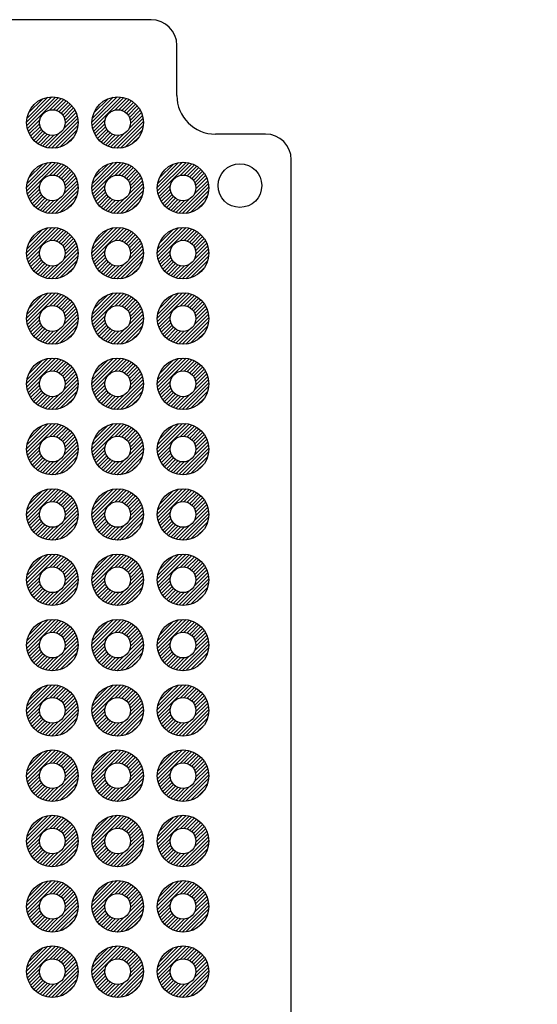
# Model space of a CAD drawing. Units: millimetres. Extents: x 0 to 403, y 0 to 280.
# Drawn here: x 305 to 325, y 145 to 183 of the extents above; entities that cross this region are included whole.
import ezdxf

# ---------------------------------------------------------------- set-up
doc = ezdxf.new("R2010")
doc.units = ezdxf.units.MM
for name, color, linetype, lineweight in [('AM_5', 3, 'Continuous', 25), ('AM_8', 1, 'Continuous', 25), ('はんだ', 8, 'Continuous', 25), ('基板', 3, 'Continuous', 25)]:
    doc.layers.add(name, color=color, linetype=linetype, lineweight=lineweight)
doc.styles.get("Standard").update_dxf_attribs({"font": 'ISOCP.SHX', "bigfont": 'EXTFONT.SHX'})
doc.dimstyles.new('AM_ISO$2', dxfattribs={"dimtxt": 3.5, "dimasz": 2.5, "dimexe": 1, "dimexo": 1, "dimgap": 1.5, "dimtad": 1, "dimdsep": 46, "dimtxsty": 'Standard', "dimblk": 'OPEN30', "dimcen": 0, "dimclrd": 3, "dimclre": 3, "dimclrt": 2, "dimadec": 0, "dimazin": 2, "dimtp": 0.1, "dimtm": 0.1, "dimtfac": 0.71, "dimtmove": 0, "dimatfit": 3, "dimldrblk": 'OPEN30', "dimfxl": 0, "dimlwd": -1, "dimlwe": -1, "dimarcsym": 0})

# ---------------------------------------------------------------- blocks, each defined once
blk = doc.blocks.new('_Open30')
at = {"color": 0, "linetype": 'ByBlock', "lineweight": -2}
for p, q in [((-1, 0.268), (0, 0)), ((0, 0), (-1, -0.268)), ((0, 0), (-1, 0))]:
    blk.add_line(p, q, dxfattribs=at)
blk = doc.blocks.new('*D127')
at = {"layer": 'AM_5', "color": 3, "transparency": 16777216}
for p, q in [((304.092, 109.339), (325.312, 97.088)), ((296.298, 95.389), (296.298, 80.337))]:
    blk.add_line(p, q, dxfattribs=at)
blk.add_arc((296.298, 113.839), 32.503, 274.4081, 325.5919, dxfattribs=at)
at = {"layer": 'Defpoints', "color": 0, "transparency": 16777216}
for p in [(296.298, 171.289), (296.298, 113.839), (303.226, 109.839), (296.298, 96.389), (307.414, 83.297)]:
    blk.add_point(p, dxfattribs=at)
at = {"layer": 'AM_5', "color": 3, "transparency": 16777216, "xscale": 2.5, "yscale": 2.5, "zscale": 2.5}
for p, rotation in [((324.446, 97.588), 57.7959535493716), ((296.298, 81.337), 182.2040464506261)]:
    blk.add_blockref('_Open30', p, dxfattribs=dict(at, rotation=rotation))
at = {"layer": 'AM_5', "color": 2, "transparency": 16777216, "insert": (310.924, 88.506), "char_height": 3.5, "attachment_point": 5, "rotation": 30}
blk.add_mtext('60°', dxfattribs=at)

msp = doc.modelspace()

# ---------------------------------------------------------------- hatches: boundary and pattern name
at = {"layer": 'AM_8'}
h = msp.add_hatch(dxfattribs=at)
h.set_pattern_fill('_U', color=8, scale=0.1, angle=45, style=0, pattern_type=0)
h.set_pattern_definition([(45, (225.10028, 8.29741), (-0.07071068, 0.07071068), [])])
edge = h.paths.add_edge_path()
edge.add_arc((306.458, 179.289), 1, 191.4592, 474.2062)
edge.add_arc((306.458, 179.289), 1, 114.2062, 191.4592)
edge = h.paths.add_edge_path(flags=16)
edge.add_arc((306.458, 179.289), 0.5, -245.7938, 11.4592, ccw=False)
edge.add_arc((306.458, 179.289), 0.5, 11.4592, 114.2062, ccw=False)
h = msp.add_hatch(dxfattribs=at)
h.set_pattern_fill('_U', color=8, scale=0.1, angle=45, style=0, pattern_type=0)
h.set_pattern_definition([(45, (227.64028, 8.29741), (-0.07071068, 0.07071068), [])])
edge = h.paths.add_edge_path()
edge.add_arc((308.998, 179.289), 1, 191.4592, 474.2062)
edge.add_arc((308.998, 179.289), 1, 114.2062, 191.4592)
edge = h.paths.add_edge_path(flags=16)
edge.add_arc((308.998, 179.289), 0.5, -245.7938, 11.4592, ccw=False)
edge.add_arc((308.998, 179.289), 0.5, 11.4592, 114.2062, ccw=False)
h = msp.add_hatch(dxfattribs=at)
h.set_pattern_fill('_U', color=8, scale=0.1, angle=45, style=0, pattern_type=0)
h.set_pattern_definition([(45, (225.10028, 5.75741), (-0.07071068, 0.07071068), [])])
edge = h.paths.add_edge_path()
edge.add_arc((306.458, 176.749), 1, 191.4592, 474.2062)
edge.add_arc((306.458, 176.749), 1, 114.2062, 191.4592)
edge = h.paths.add_edge_path(flags=16)
edge.add_arc((306.458, 176.749), 0.5, -245.7938, 11.4592, ccw=False)
edge.add_arc((306.458, 176.749), 0.5, 11.4592, 114.2062, ccw=False)
h = msp.add_hatch(dxfattribs=at)
h.set_pattern_fill('_U', color=8, scale=0.1, angle=45, style=0, pattern_type=0)
h.set_pattern_definition([(45, (227.64028, 5.75741), (-0.07071068, 0.07071068), [])])
edge = h.paths.add_edge_path()
edge.add_arc((308.998, 176.749), 1, 191.4592, 474.2062)
edge.add_arc((308.998, 176.749), 1, 114.2062, 191.4592)
edge = h.paths.add_edge_path(flags=16)
edge.add_arc((308.998, 176.749), 0.5, -245.7938, 11.4592, ccw=False)
edge.add_arc((308.998, 176.749), 0.5, 11.4592, 114.2062, ccw=False)
h = msp.add_hatch(dxfattribs=at)
h.set_pattern_fill('_U', color=8, scale=0.1, angle=45, style=0, pattern_type=0)
h.set_pattern_definition([(45, (230.18028, 5.75741), (-0.07071068, 0.07071068), [])])
edge = h.paths.add_edge_path()
edge.add_arc((311.538, 176.749), 1, 191.4592, 474.2062)
edge.add_arc((311.538, 176.749), 1, 114.2062, 191.4592)
edge = h.paths.add_edge_path(flags=16)
edge.add_arc((311.538, 176.749), 0.5, -245.7938, 11.4592, ccw=False)
edge.add_arc((311.538, 176.749), 0.5, 11.4592, 114.2062, ccw=False)
h = msp.add_hatch(dxfattribs=at)
h.set_pattern_fill('_U', color=8, scale=0.1, angle=45, style=0, pattern_type=0)
h.set_pattern_definition([(45, (225.10028, 3.21741), (-0.07071068, 0.07071068), [])])
edge = h.paths.add_edge_path()
edge.add_arc((306.458, 174.209), 1, 191.4592, 474.2062)
edge.add_arc((306.458, 174.209), 1, 114.2062, 191.4592)
edge = h.paths.add_edge_path(flags=16)
edge.add_arc((306.458, 174.209), 0.5, -245.7938, 11.4592, ccw=False)
edge.add_arc((306.458, 174.209), 0.5, 11.4592, 114.2062, ccw=False)
h = msp.add_hatch(dxfattribs=at)
h.set_pattern_fill('_U', color=8, scale=0.1, angle=45, style=0, pattern_type=0)
h.set_pattern_definition([(45, (227.64028, 3.21741), (-0.07071068, 0.07071068), [])])
edge = h.paths.add_edge_path()
edge.add_arc((308.998, 174.209), 1, 191.4592, 474.2062)
edge.add_arc((308.998, 174.209), 1, 114.2062, 191.4592)
edge = h.paths.add_edge_path(flags=16)
edge.add_arc((308.998, 174.209), 0.5, -245.7938, 11.4592, ccw=False)
edge.add_arc((308.998, 174.209), 0.5, 11.4592, 114.2062, ccw=False)
h = msp.add_hatch(dxfattribs=at)
h.set_pattern_fill('_U', color=8, scale=0.1, angle=45, style=0, pattern_type=0)
h.set_pattern_definition([(45, (230.18028, 3.21741), (-0.07071068, 0.07071068), [])])
edge = h.paths.add_edge_path()
edge.add_arc((311.538, 174.209), 1, 191.4592, 474.2062)
edge.add_arc((311.538, 174.209), 1, 114.2062, 191.4592)
edge = h.paths.add_edge_path(flags=16)
edge.add_arc((311.538, 174.209), 0.5, -245.7938, 11.4592, ccw=False)
edge.add_arc((311.538, 174.209), 0.5, 11.4592, 114.2062, ccw=False)
h = msp.add_hatch(dxfattribs=at)
h.set_pattern_fill('_U', color=8, scale=0.1, angle=45, style=0, pattern_type=0)
h.set_pattern_definition([(45, (225.10028, 0.67741), (-0.07071068, 0.07071068), [])])
edge = h.paths.add_edge_path()
edge.add_arc((306.458, 171.669), 1, 191.4592, 474.2062)
edge.add_arc((306.458, 171.669), 1, 114.2062, 191.4592)
edge = h.paths.add_edge_path(flags=16)
edge.add_arc((306.458, 171.669), 0.5, -245.7938, 11.4592, ccw=False)
edge.add_arc((306.458, 171.669), 0.5, 11.4592, 114.2062, ccw=False)
h = msp.add_hatch(dxfattribs=at)
h.set_pattern_fill('_U', color=8, scale=0.1, angle=45, style=0, pattern_type=0)
h.set_pattern_definition([(45, (227.64028, 0.67741), (-0.07071068, 0.07071068), [])])
edge = h.paths.add_edge_path()
edge.add_arc((308.998, 171.669), 1, 191.4592, 474.2062)
edge.add_arc((308.998, 171.669), 1, 114.2062, 191.4592)
edge = h.paths.add_edge_path(flags=16)
edge.add_arc((308.998, 171.669), 0.5, -245.7938, 11.4592, ccw=False)
edge.add_arc((308.998, 171.669), 0.5, 11.4592, 114.2062, ccw=False)
h = msp.add_hatch(dxfattribs=at)
h.set_pattern_fill('_U', color=8, scale=0.1, angle=45, style=0, pattern_type=0)
h.set_pattern_definition([(45, (230.18028, 0.67741), (-0.07071068, 0.07071068), [])])
edge = h.paths.add_edge_path()
edge.add_arc((311.538, 171.669), 1, 191.4592, 474.2062)
edge.add_arc((311.538, 171.669), 1, 114.2062, 191.4592)
edge = h.paths.add_edge_path(flags=16)
edge.add_arc((311.538, 171.669), 0.5, -245.7938, 11.4592, ccw=False)
edge.add_arc((311.538, 171.669), 0.5, 11.4592, 114.2062, ccw=False)
h = msp.add_hatch(dxfattribs=at)
h.set_pattern_fill('_U', color=8, scale=0.1, angle=45, style=0, pattern_type=0)
h.set_pattern_definition([(45, (225.10028, -1.86259), (-0.07071068, 0.07071068), [])])
edge = h.paths.add_edge_path()
edge.add_arc((306.458, 169.129), 1, 191.4592, 474.2062)
edge.add_arc((306.458, 169.129), 1, 114.2062, 191.4592)
edge = h.paths.add_edge_path(flags=16)
edge.add_arc((306.458, 169.129), 0.5, -245.7938, 11.4592, ccw=False)
edge.add_arc((306.458, 169.129), 0.5, 11.4592, 114.2062, ccw=False)
h = msp.add_hatch(dxfattribs=at)
h.set_pattern_fill('_U', color=8, scale=0.1, angle=45, style=0, pattern_type=0)
h.set_pattern_definition([(45, (227.64028, -1.86259), (-0.07071068, 0.07071068), [])])
edge = h.paths.add_edge_path()
edge.add_arc((308.998, 169.129), 1, 191.4592, 474.2062)
edge.add_arc((308.998, 169.129), 1, 114.2062, 191.4592)
edge = h.paths.add_edge_path(flags=16)
edge.add_arc((308.998, 169.129), 0.5, -245.7938, 11.4592, ccw=False)
edge.add_arc((308.998, 169.129), 0.5, 11.4592, 114.2062, ccw=False)
h = msp.add_hatch(dxfattribs=at)
h.set_pattern_fill('_U', color=8, scale=0.1, angle=45, style=0, pattern_type=0)
h.set_pattern_definition([(45, (230.18028, -1.86259), (-0.07071068, 0.07071068), [])])
edge = h.paths.add_edge_path()
edge.add_arc((311.538, 169.129), 1, 191.4592, 474.2062)
edge.add_arc((311.538, 169.129), 1, 114.2062, 191.4592)
edge = h.paths.add_edge_path(flags=16)
edge.add_arc((311.538, 169.129), 0.5, -245.7938, 11.4592, ccw=False)
edge.add_arc((311.538, 169.129), 0.5, 11.4592, 114.2062, ccw=False)
h = msp.add_hatch(dxfattribs=at)
h.set_pattern_fill('_U', color=8, scale=0.1, angle=45, style=0, pattern_type=0)
h.set_pattern_definition([(45, (225.10028, -4.40259), (-0.07071068, 0.07071068), [])])
edge = h.paths.add_edge_path()
edge.add_arc((306.458, 166.589), 1, 191.4592, 474.2062)
edge.add_arc((306.458, 166.589), 1, 114.2062, 191.4592)
edge = h.paths.add_edge_path(flags=16)
edge.add_arc((306.458, 166.589), 0.5, -245.7938, 11.4592, ccw=False)
edge.add_arc((306.458, 166.589), 0.5, 11.4592, 114.2062, ccw=False)
h = msp.add_hatch(dxfattribs=at)
h.set_pattern_fill('_U', color=8, scale=0.1, angle=45, style=0, pattern_type=0)
h.set_pattern_definition([(45, (227.64028, -4.40259), (-0.07071068, 0.07071068), [])])
edge = h.paths.add_edge_path()
edge.add_arc((308.998, 166.589), 1, 191.4592, 474.2062)
edge.add_arc((308.998, 166.589), 1, 114.2062, 191.4592)
edge = h.paths.add_edge_path(flags=16)
edge.add_arc((308.998, 166.589), 0.5, -245.7938, 11.4592, ccw=False)
edge.add_arc((308.998, 166.589), 0.5, 11.4592, 114.2062, ccw=False)
h = msp.add_hatch(dxfattribs=at)
h.set_pattern_fill('_U', color=8, scale=0.1, angle=45, style=0, pattern_type=0)
h.set_pattern_definition([(45, (230.18028, -4.40259), (-0.07071068, 0.07071068), [])])
edge = h.paths.add_edge_path()
edge.add_arc((311.538, 166.589), 1, 191.4592, 474.2062)
edge.add_arc((311.538, 166.589), 1, 114.2062, 191.4592)
edge = h.paths.add_edge_path(flags=16)
edge.add_arc((311.538, 166.589), 0.5, -245.7938, 11.4592, ccw=False)
edge.add_arc((311.538, 166.589), 0.5, 11.4592, 114.2062, ccw=False)
h = msp.add_hatch(dxfattribs=at)
h.set_pattern_fill('_U', color=8, scale=0.1, angle=45, style=0, pattern_type=0)
h.set_pattern_definition([(45, (225.10028, -6.94259), (-0.07071068, 0.07071068), [])])
edge = h.paths.add_edge_path()
edge.add_arc((306.458, 164.049), 1, 191.4592, 474.2062)
edge.add_arc((306.458, 164.049), 1, 114.2062, 191.4592)
edge = h.paths.add_edge_path(flags=16)
edge.add_arc((306.458, 164.049), 0.5, -245.7938, 11.4592, ccw=False)
edge.add_arc((306.458, 164.049), 0.5, 11.4592, 114.2062, ccw=False)
h = msp.add_hatch(dxfattribs=at)
h.set_pattern_fill('_U', color=8, scale=0.1, angle=45, style=0, pattern_type=0)
h.set_pattern_definition([(45, (227.64028, -6.94259), (-0.07071068, 0.07071068), [])])
edge = h.paths.add_edge_path()
edge.add_arc((308.998, 164.049), 1, 191.4592, 474.2062)
edge.add_arc((308.998, 164.049), 1, 114.2062, 191.4592)
edge = h.paths.add_edge_path(flags=16)
edge.add_arc((308.998, 164.049), 0.5, -245.7938, 11.4592, ccw=False)
edge.add_arc((308.998, 164.049), 0.5, 11.4592, 114.2062, ccw=False)
h = msp.add_hatch(dxfattribs=at)
h.set_pattern_fill('_U', color=8, scale=0.1, angle=45, style=0, pattern_type=0)
h.set_pattern_definition([(45, (230.18028, -6.94259), (-0.07071068, 0.07071068), [])])
edge = h.paths.add_edge_path()
edge.add_arc((311.538, 164.049), 1, 191.4592, 474.2062)
edge.add_arc((311.538, 164.049), 1, 114.2062, 191.4592)
edge = h.paths.add_edge_path(flags=16)
edge.add_arc((311.538, 164.049), 0.5, -245.7938, 11.4592, ccw=False)
edge.add_arc((311.538, 164.049), 0.5, 11.4592, 114.2062, ccw=False)
h = msp.add_hatch(dxfattribs=at)
h.set_pattern_fill('_U', color=8, scale=0.1, angle=45, style=0, pattern_type=0)
h.set_pattern_definition([(45, (225.10028, -9.48259), (-0.07071068, 0.07071068), [])])
edge = h.paths.add_edge_path()
edge.add_arc((306.458, 161.509), 1, 191.4592, 474.2062)
edge.add_arc((306.458, 161.509), 1, 114.2062, 191.4592)
edge = h.paths.add_edge_path(flags=16)
edge.add_arc((306.458, 161.509), 0.5, -245.7938, 11.4592, ccw=False)
edge.add_arc((306.458, 161.509), 0.5, 11.4592, 114.2062, ccw=False)
h = msp.add_hatch(dxfattribs=at)
h.set_pattern_fill('_U', color=8, scale=0.1, angle=45, style=0, pattern_type=0)
h.set_pattern_definition([(45, (227.64028, -9.48259), (-0.07071068, 0.07071068), [])])
edge = h.paths.add_edge_path()
edge.add_arc((308.998, 161.509), 1, 191.4592, 474.2062)
edge.add_arc((308.998, 161.509), 1, 114.2062, 191.4592)
edge = h.paths.add_edge_path(flags=16)
edge.add_arc((308.998, 161.509), 0.5, -245.7938, 11.4592, ccw=False)
edge.add_arc((308.998, 161.509), 0.5, 11.4592, 114.2062, ccw=False)
h = msp.add_hatch(dxfattribs=at)
h.set_pattern_fill('_U', color=8, scale=0.1, angle=45, style=0, pattern_type=0)
h.set_pattern_definition([(45, (230.18028, -9.48259), (-0.07071068, 0.07071068), [])])
edge = h.paths.add_edge_path()
edge.add_arc((311.538, 161.509), 1, 191.4592, 474.2062)
edge.add_arc((311.538, 161.509), 1, 114.2062, 191.4592)
edge = h.paths.add_edge_path(flags=16)
edge.add_arc((311.538, 161.509), 0.5, -245.7938, 11.4592, ccw=False)
edge.add_arc((311.538, 161.509), 0.5, 11.4592, 114.2062, ccw=False)
h = msp.add_hatch(dxfattribs=at)
h.set_pattern_fill('_U', color=8, scale=0.1, angle=45, style=0, pattern_type=0)
h.set_pattern_definition([(45, (225.10028, -12.02259), (-0.07071068, 0.07071068), [])])
edge = h.paths.add_edge_path()
edge.add_arc((306.458, 158.969), 1, 191.4592, 474.2062)
edge.add_arc((306.458, 158.969), 1, 114.2062, 191.4592)
edge = h.paths.add_edge_path(flags=16)
edge.add_arc((306.458, 158.969), 0.5, -245.7938, 11.4592, ccw=False)
edge.add_arc((306.458, 158.969), 0.5, 11.4592, 114.2062, ccw=False)
h = msp.add_hatch(dxfattribs=at)
h.set_pattern_fill('_U', color=8, scale=0.1, angle=45, style=0, pattern_type=0)
h.set_pattern_definition([(45, (227.64028, -12.02259), (-0.07071068, 0.07071068), [])])
edge = h.paths.add_edge_path()
edge.add_arc((308.998, 158.969), 1, 191.4592, 474.2062)
edge.add_arc((308.998, 158.969), 1, 114.2062, 191.4592)
edge = h.paths.add_edge_path(flags=16)
edge.add_arc((308.998, 158.969), 0.5, -245.7938, 11.4592, ccw=False)
edge.add_arc((308.998, 158.969), 0.5, 11.4592, 114.2062, ccw=False)
h = msp.add_hatch(dxfattribs=at)
h.set_pattern_fill('_U', color=8, scale=0.1, angle=45, style=0, pattern_type=0)
h.set_pattern_definition([(45, (230.18028, -12.02259), (-0.07071068, 0.07071068), [])])
edge = h.paths.add_edge_path()
edge.add_arc((311.538, 158.969), 1, 191.4592, 474.2062)
edge.add_arc((311.538, 158.969), 1, 114.2062, 191.4592)
edge = h.paths.add_edge_path(flags=16)
edge.add_arc((311.538, 158.969), 0.5, -245.7938, 11.4592, ccw=False)
edge.add_arc((311.538, 158.969), 0.5, 11.4592, 114.2062, ccw=False)
h = msp.add_hatch(dxfattribs=at)
h.set_pattern_fill('_U', color=8, scale=0.1, angle=45, style=0, pattern_type=0)
h.set_pattern_definition([(45, (225.10028, -14.56259), (-0.07071068, 0.07071068), [])])
edge = h.paths.add_edge_path()
edge.add_arc((306.458, 156.429), 1, 191.4592, 474.2062)
edge.add_arc((306.458, 156.429), 1, 114.2062, 191.4592)
edge = h.paths.add_edge_path(flags=16)
edge.add_arc((306.458, 156.429), 0.5, -245.7938, 11.4592, ccw=False)
edge.add_arc((306.458, 156.429), 0.5, 11.4592, 114.2062, ccw=False)
h = msp.add_hatch(dxfattribs=at)
h.set_pattern_fill('_U', color=8, scale=0.1, angle=45, style=0, pattern_type=0)
h.set_pattern_definition([(45, (227.64028, -14.56259), (-0.07071068, 0.07071068), [])])
edge = h.paths.add_edge_path()
edge.add_arc((308.998, 156.429), 1, 191.4592, 474.2062)
edge.add_arc((308.998, 156.429), 1, 114.2062, 191.4592)
edge = h.paths.add_edge_path(flags=16)
edge.add_arc((308.998, 156.429), 0.5, -245.7938, 11.4592, ccw=False)
edge.add_arc((308.998, 156.429), 0.5, 11.4592, 114.2062, ccw=False)
h = msp.add_hatch(dxfattribs=at)
h.set_pattern_fill('_U', color=8, scale=0.1, angle=45, style=0, pattern_type=0)
h.set_pattern_definition([(45, (230.18028, -14.56259), (-0.07071068, 0.07071068), [])])
edge = h.paths.add_edge_path()
edge.add_arc((311.538, 156.429), 1, 191.4592, 474.2062)
edge.add_arc((311.538, 156.429), 1, 114.2062, 191.4592)
edge = h.paths.add_edge_path(flags=16)
edge.add_arc((311.538, 156.429), 0.5, -245.7938, 11.4592, ccw=False)
edge.add_arc((311.538, 156.429), 0.5, 11.4592, 114.2062, ccw=False)
h = msp.add_hatch(dxfattribs=at)
h.set_pattern_fill('_U', color=8, scale=0.1, angle=45, style=0, pattern_type=0)
h.set_pattern_definition([(45, (225.10028, -17.10259), (-0.07071068, 0.07071068), [])])
edge = h.paths.add_edge_path()
edge.add_arc((306.458, 153.889), 1, 191.4592, 474.2062)
edge.add_arc((306.458, 153.889), 1, 114.2062, 191.4592)
edge = h.paths.add_edge_path(flags=16)
edge.add_arc((306.458, 153.889), 0.5, -245.7938, 11.4592, ccw=False)
edge.add_arc((306.458, 153.889), 0.5, 11.4592, 114.2062, ccw=False)
h = msp.add_hatch(dxfattribs=at)
h.set_pattern_fill('_U', color=8, scale=0.1, angle=45, style=0, pattern_type=0)
h.set_pattern_definition([(45, (227.64028, -17.10259), (-0.07071068, 0.07071068), [])])
edge = h.paths.add_edge_path()
edge.add_arc((308.998, 153.889), 1, 191.4592, 474.2062)
edge.add_arc((308.998, 153.889), 1, 114.2062, 191.4592)
edge = h.paths.add_edge_path(flags=16)
edge.add_arc((308.998, 153.889), 0.5, -245.7938, 11.4592, ccw=False)
edge.add_arc((308.998, 153.889), 0.5, 11.4592, 114.2062, ccw=False)
h = msp.add_hatch(dxfattribs=at)
h.set_pattern_fill('_U', color=8, scale=0.1, angle=45, style=0, pattern_type=0)
h.set_pattern_definition([(45, (230.18028, -17.10259), (-0.07071068, 0.07071068), [])])
edge = h.paths.add_edge_path()
edge.add_arc((311.538, 153.889), 1, 191.4592, 474.2062)
edge.add_arc((311.538, 153.889), 1, 114.2062, 191.4592)
edge = h.paths.add_edge_path(flags=16)
edge.add_arc((311.538, 153.889), 0.5, -245.7938, 11.4592, ccw=False)
edge.add_arc((311.538, 153.889), 0.5, 11.4592, 114.2062, ccw=False)
h = msp.add_hatch(dxfattribs=at)
h.set_pattern_fill('_U', color=8, scale=0.1, angle=45, style=0, pattern_type=0)
h.set_pattern_definition([(45, (225.10028, -19.64259), (-0.07071068, 0.07071068), [])])
edge = h.paths.add_edge_path()
edge.add_arc((306.458, 151.349), 1, 191.4592, 474.2062)
edge.add_arc((306.458, 151.349), 1, 114.2062, 191.4592)
edge = h.paths.add_edge_path(flags=16)
edge.add_arc((306.458, 151.349), 0.5, -245.7938, 11.4592, ccw=False)
edge.add_arc((306.458, 151.349), 0.5, 11.4592, 114.2062, ccw=False)
h = msp.add_hatch(dxfattribs=at)
h.set_pattern_fill('_U', color=8, scale=0.1, angle=45, style=0, pattern_type=0)
h.set_pattern_definition([(45, (227.64028, -19.64259), (-0.07071068, 0.07071068), [])])
edge = h.paths.add_edge_path()
edge.add_arc((308.998, 151.349), 1, 191.4592, 474.2062)
edge.add_arc((308.998, 151.349), 1, 114.2062, 191.4592)
edge = h.paths.add_edge_path(flags=16)
edge.add_arc((308.998, 151.349), 0.5, -245.7938, 11.4592, ccw=False)
edge.add_arc((308.998, 151.349), 0.5, 11.4592, 114.2062, ccw=False)
h = msp.add_hatch(dxfattribs=at)
h.set_pattern_fill('_U', color=8, scale=0.1, angle=45, style=0, pattern_type=0)
h.set_pattern_definition([(45, (230.18028, -19.64259), (-0.07071068, 0.07071068), [])])
edge = h.paths.add_edge_path()
edge.add_arc((311.538, 151.349), 1, 191.4592, 474.2062)
edge.add_arc((311.538, 151.349), 1, 114.2062, 191.4592)
edge = h.paths.add_edge_path(flags=16)
edge.add_arc((311.538, 151.349), 0.5, -245.7938, 11.4592, ccw=False)
edge.add_arc((311.538, 151.349), 0.5, 11.4592, 114.2062, ccw=False)
h = msp.add_hatch(dxfattribs=at)
h.set_pattern_fill('_U', color=8, scale=0.1, angle=45, style=0, pattern_type=0)
h.set_pattern_definition([(45, (225.10028, -22.18259), (-0.07071068, 0.07071068), [])])
edge = h.paths.add_edge_path()
edge.add_arc((306.458, 148.809), 1, 191.4592, 474.2062)
edge.add_arc((306.458, 148.809), 1, 114.2062, 191.4592)
edge = h.paths.add_edge_path(flags=16)
edge.add_arc((306.458, 148.809), 0.5, -245.7938, 11.4592, ccw=False)
edge.add_arc((306.458, 148.809), 0.5, 11.4592, 114.2062, ccw=False)
h = msp.add_hatch(dxfattribs=at)
h.set_pattern_fill('_U', color=8, scale=0.1, angle=45, style=0, pattern_type=0)
h.set_pattern_definition([(45, (227.64028, -22.18259), (-0.07071068, 0.07071068), [])])
edge = h.paths.add_edge_path()
edge.add_arc((308.998, 148.809), 1, 191.4592, 474.2062)
edge.add_arc((308.998, 148.809), 1, 114.2062, 191.4592)
edge = h.paths.add_edge_path(flags=16)
edge.add_arc((308.998, 148.809), 0.5, -245.7938, 11.4592, ccw=False)
edge.add_arc((308.998, 148.809), 0.5, 11.4592, 114.2062, ccw=False)
h = msp.add_hatch(dxfattribs=at)
h.set_pattern_fill('_U', color=8, scale=0.1, angle=45, style=0, pattern_type=0)
h.set_pattern_definition([(45, (230.18028, -22.18259), (-0.07071068, 0.07071068), [])])
edge = h.paths.add_edge_path()
edge.add_arc((311.538, 148.809), 1, 191.4592, 474.2062)
edge.add_arc((311.538, 148.809), 1, 114.2062, 191.4592)
edge = h.paths.add_edge_path(flags=16)
edge.add_arc((311.538, 148.809), 0.5, -245.7938, 11.4592, ccw=False)
edge.add_arc((311.538, 148.809), 0.5, 11.4592, 114.2062, ccw=False)
h = msp.add_hatch(dxfattribs=at)
h.set_pattern_fill('_U', color=8, scale=0.1, angle=45, style=0, pattern_type=0)
h.set_pattern_definition([(45, (225.10028, -24.72259), (-0.07071068, 0.07071068), [])])
edge = h.paths.add_edge_path()
edge.add_arc((306.458, 146.269), 1, 191.4592, 474.2062)
edge.add_arc((306.458, 146.269), 1, 114.2062, 191.4592)
edge = h.paths.add_edge_path(flags=16)
edge.add_arc((306.458, 146.269), 0.5, -245.7938, 11.4592, ccw=False)
edge.add_arc((306.458, 146.269), 0.5, 11.4592, 114.2062, ccw=False)
h = msp.add_hatch(dxfattribs=at)
h.set_pattern_fill('_U', color=8, scale=0.1, angle=45, style=0, pattern_type=0)
h.set_pattern_definition([(45, (227.64028, -24.72259), (-0.07071068, 0.07071068), [])])
edge = h.paths.add_edge_path()
edge.add_arc((308.998, 146.269), 1, 191.4592, 474.2062)
edge.add_arc((308.998, 146.269), 1, 114.2062, 191.4592)
edge = h.paths.add_edge_path(flags=16)
edge.add_arc((308.998, 146.269), 0.5, -245.7938, 11.4592, ccw=False)
edge.add_arc((308.998, 146.269), 0.5, 11.4592, 114.2062, ccw=False)
h = msp.add_hatch(dxfattribs=at)
h.set_pattern_fill('_U', color=8, scale=0.1, angle=45, style=0, pattern_type=0)
h.set_pattern_definition([(45, (230.18028, -24.72259), (-0.07071068, 0.07071068), [])])
edge = h.paths.add_edge_path()
edge.add_arc((311.538, 146.269), 1, 191.4592, 474.2062)
edge.add_arc((311.538, 146.269), 1, 114.2062, 191.4592)
edge = h.paths.add_edge_path(flags=16)
edge.add_arc((311.538, 146.269), 0.5, -245.7938, 11.4592, ccw=False)
edge.add_arc((311.538, 146.269), 0.5, 11.4592, 114.2062, ccw=False)

# ---------------------------------------------------------------- linework, layer by layer
at = {"layer": 'はんだ'}
for centre in [(306.458, 179.289), (308.998, 179.289), (306.458, 176.749), (308.998, 176.749), (311.538, 176.749), (306.458, 174.209), (308.998, 174.209), (311.538, 174.209), (306.458, 171.669), (308.998, 171.669), (311.538, 171.669), (306.458, 169.129), (308.998, 169.129), (311.538, 169.129), (306.458, 166.589), (308.998, 166.589), (311.538, 166.589), (306.458, 164.049), (308.998, 164.049), (311.538, 164.049), (306.458, 161.509), (308.998, 161.509), (311.538, 161.509), (306.458, 158.969), (308.998, 158.969), (311.538, 158.969), (306.458, 156.429), (308.998, 156.429), (311.538, 156.429), (306.458, 153.889), (308.998, 153.889), (311.538, 153.889), (306.458, 151.349), (308.998, 151.349), (311.538, 151.349), (306.458, 148.809), (308.998, 148.809), (311.538, 148.809), (306.458, 146.269), (308.998, 146.269), (311.538, 146.269)]:
    msp.add_circle(centre, 1, dxfattribs=at)
at = {"layer": '基板'}
for p, q in [((310.298, 183.289), (282.298, 183.289)), ((311.298, 180.339), (311.298, 182.289)), ((314.748, 178.839), (312.798, 178.839)), ((315.748, 104.839), (315.748, 177.839))]:
    msp.add_line(p, q, dxfattribs=at)
for centre, radius in [((306.458, 179.289), 0.5), ((308.998, 179.289), 0.5), ((313.748, 176.839), 0.85), ((306.458, 176.749), 0.5), ((308.998, 176.749), 0.5), ((311.538, 176.749), 0.5), ((306.458, 174.209), 0.5), ((308.998, 174.209), 0.5), ((311.538, 174.209), 0.5), ((306.458, 171.669), 0.5), ((308.998, 171.669), 0.5), ((311.538, 171.669), 0.5), ((306.458, 169.129), 0.5), ((308.998, 169.129), 0.5), ((311.538, 169.129), 0.5), ((306.458, 166.589), 0.5), ((308.998, 166.589), 0.5), ((311.538, 166.589), 0.5), ((306.458, 164.049), 0.5), ((308.998, 164.049), 0.5), ((311.538, 164.049), 0.5), ((306.458, 161.509), 0.5), ((308.998, 161.509), 0.5), ((311.538, 161.509), 0.5), ((306.458, 158.969), 0.5), ((308.998, 158.969), 0.5), ((311.538, 158.969), 0.5), ((306.458, 156.429), 0.5), ((308.998, 156.429), 0.5), ((311.538, 156.429), 0.5), ((306.458, 153.889), 0.5), ((308.998, 153.889), 0.5), ((311.538, 153.889), 0.5), ((306.458, 151.349), 0.5), ((308.998, 151.349), 0.5), ((311.538, 151.349), 0.5), ((306.458, 148.809), 0.5), ((308.998, 148.809), 0.5), ((311.538, 148.809), 0.5), ((306.458, 146.269), 0.5), ((308.998, 146.269), 0.5), ((311.538, 146.269), 0.5)]:
    msp.add_circle(centre, radius, dxfattribs=at)
for centre, radius, start, end in [((310.298, 182.289), 1, 0, 90), ((312.798, 180.339), 1.5, 180, 270), ((314.748, 177.839), 1, 0, 90)]:
    msp.add_arc(centre, radius, start, end, dxfattribs=at)

# ---------------------------------------------------------------- dimensions: what is measured, and where the dimension line sits
at = {"layer": 'AM_5'}
dim = msp.add_angular_dim_2l(base=(307.414, 83.297), line1=((296.298, 171.289), (296.298, 96.389)), line2=((296.298, 113.839), (303.226, 109.839)), dimstyle='AM_ISO$2', dxfattribs=at)
dim.commit()
dim.dimension.update_dxf_attribs({"geometry": '*D127', "text_midpoint": (310.924, 88.506)})

doc.saveas('drawing.dxf')
